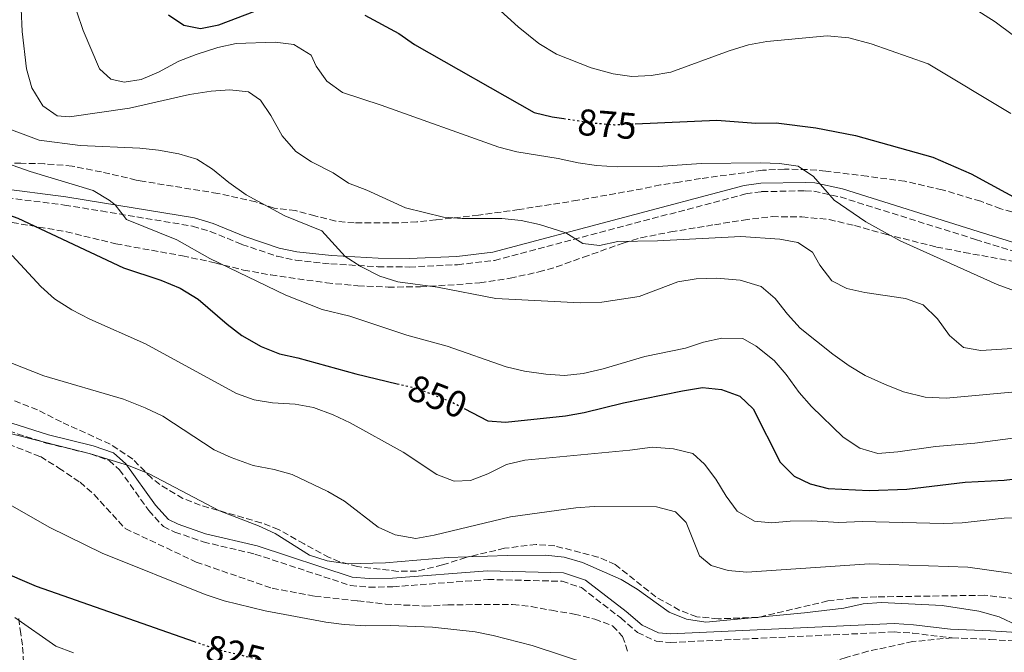
# Model space of a CAD drawing. Units: metres. Extents: x 621336 to 624795, y 4715613 to 4717987.
# Drawn here: x 621713 to 621977, y 4717317 to 4717487 of the extents above; entities that cross this region are included whole.
import ezdxf
from ezdxf.enums import TextEntityAlignment as Align

# ---------------------------------------------------------------- set-up
doc = ezdxf.new("R2010")
doc.units = ezdxf.units.M
doc.header["$MEASUREMENT"] = 0
doc.linetypes.add('DGN Style 3', pattern=[2.435890702152634, 1.739921930109024, -0.6959687720436097])
doc.linetypes.add('DGN Style 5', pattern=[1.217945351076317, 0.5219765790327072, -0.6959687720436097])
for name, color, linetype, lineweight in [('Camino', 7, 'DGN Style 3', 0), ('Cota de curva de nivel directora', 7, 'Continuous', 0), ('Curva de nivel directora', 30, 'Continuous', 30), ('Curva de nivel directora no vista', 30, 'DGN Style 5', 30), ('Curva de nivel intermedia', 30, 'Continuous', 0), ('Margen derecho', 7, 'Continuous', 0), ('Senda', 7, 'DGN Style 3', 0), ('Zona arbolada', 92, 'DGN Style 3', 0)]:
    doc.layers.add(name, color=color, linetype=linetype, lineweight=lineweight)
doc.styles.add('Style-Arial', font='arial.ttf')

msp = doc.modelspace()

# ---------------------------------------------------------------- linework, layer by layer
at = {"layer": 'Camino', "color": 7, "linetype": 'DGN Style 3', "lineweight": 0}
for points in [[(621706.9699999982, 4717439.100000001, 852.3300000000017), (621724.9099999999, 4717436.800000002, 853.9199999999984), (621734.7499999994, 4717435.220000002, 854.800000000003), (621759.2699999993, 4717431.140000002, 856.2700000000042), (621764.0399999992, 4717429.720000001, 856.6900000000023), (621772.5300000005, 4717426.260000001, 857.8800000000047), (621781.9699999974, 4717423.060000002, 858.7700000000042), (621786.9400000006, 4717422.050000002, 859.1699999999984), (621796.409999999, 4717421.000000001, 859.7899999999937), (621808.9999999999, 4717420.270000001, 860.5099999999949), (621817.489999999, 4717420.180000001, 861.1600000000037), (621830.4200000018, 4717420.790000001, 862.4799999999962), (621840.3099999981, 4717421.949999999, 863.5), (621907.8399999995, 4717439.820000002, 868.6699999999981), (621912.0799999973, 4717440.420000001, 869.0399999999937), (621923.7499999994, 4717440.640000002, 869.6499999999943), (621926.0699999996, 4717440.520000001, 869.8200000000071), (621933.1700000007, 4717438.980000001, 870.600000000006), (621969.5199999993, 4717427.580000003, 872.6199999999953), (621980.0399999982, 4717424.28, 873.7599999999949)], [(621709.9099999998, 4717376.15, 835.6199999999955), (621719.969999998, 4717372.910000001, 835.279999999999), (621731.8999999971, 4717370.000000001, 835), (621736.8500000003, 4717368.230000001, 834.7599999999949), (621739.6599999999, 4717365.75, 834.7599999999949), (621747.5500000002, 4717354.76, 834.8800000000047), (621751.4400000017, 4717350.480000001, 835.1199999999955), (621754.5199999994, 4717349.010000001, 835.0599999999978), (621762.1599999992, 4717346.370000001, 834.8800000000047), (621776.0300000008, 4717343.080000001, 834.9400000000024), (621801.6799999995, 4717334.650000002, 835.0599999999978), (621806.6599999995, 4717334.210000002, 834.9700000000012), (621813.0799999967, 4717334.310000002, 834.9499999999972), (621838.550000001, 4717336.260000001, 834.2200000000014), (621858.489999999, 4717335.790000002, 834.2299999999959), (621863.6799999991, 4717334.07, 834.4100000000036), (621874.2399999979, 4717325.939999999, 834.7599999999949), (621878.7499999986, 4717322.01, 834.9400000000024), (621883.8, 4717319.710000002, 835.1199999999955), (621887.5300000005, 4717319.350000001, 835.1199999999955), (621947.6599999992, 4717322.170000001, 833.0899999999965), (621952.6399999993, 4717321.850000001, 833.1900000000024), (621962.5599999989, 4717320.65, 833.8999999999943), (621963.2600000007, 4717320.619999999, 833.9199999999983)], [(621963.2600000007, 4717320.619999999, 833.9199999999983), (621973.3900000006, 4717320.17, 834.1600000000036), (621993.4200000024, 4717318.9, 835.8899999999995), (622002.629999999, 4717319.390000002, 837.1499999999944), (622012.920000002, 4717319.859999999, 840.1300000000047), (622021.0899999995, 4717319.930000001, 841.1499999999943)]]:
    msp.add_polyline3d(points, dxfattribs=at)
at = {"layer": 'Curva de nivel directora', "color": 30, "linetype": 'Continuous', "lineweight": 30, "flags": 128}
for points, elevation in [([(621752.8299999996, 4717487.940000001), (621756.9400000002, 4717485.090000001), (621761.3999999993, 4717484.270000001), (621766.3100000002, 4717485.24), (621776.0099999985, 4717488.900000001)], 875.0000000000002), ([(621805.5499999986, 4717487.84), (621814.6500000004, 4717482.92), (621818.8999999993, 4717479.940000001), (621850.980000001, 4717461.690000001), (621855.8400000002, 4717460.500000002), (621858.9400000004, 4717460.050000003)], 875.0000000000002), ([(621878.1099999994, 4717458.640000002), (621900.0599999988, 4717459.620000001), (621910.5199999994, 4717458.789999999), (621915.9499999987, 4717458.880000001), (621926.6199999994, 4717457.590000001), (621937.25, 4717455.49), (621958.0799999996, 4717449.67), (621968.2999999989, 4717445.240000002), (621982.6399999998, 4717437.430000001)], 875.0000000000002), ([(621697.8099999984, 4717436.970000002), (621702.7500000005, 4717436.310000001), (621707.5999999985, 4717435.029999999), (621712.3499999982, 4717433.300000002), (621740.7799999998, 4717419.939999999), (621750.7300000008, 4717416.609999999), (621755.9999999991, 4717414.480000001), (621760.8200000004, 4717411.54), (621768.5599999987, 4717404.850000001), (621772.5399999995, 4717401.83), (621777.7099999995, 4717398.810000001), (621782.6699999992, 4717396.83), (621787.5699999988, 4717395.820000002), (621803.0899999999, 4717391.470000003), (621814.2199999989, 4717388.840000002)], 850), ([(621832.23, 4717382.210000002), (621838.5600000002, 4717378.910000001), (621843.3299999998, 4717378.510000001), (621859.3799999985, 4717380.210000002), (621864.4299999999, 4717381.070000002), (621875.0099999991, 4717383.670000002), (621890.8299999997, 4717386.960000002), (621896.2099999997, 4717387.850000001), (621901.2999999993, 4717387.300000002), (621906.2599999993, 4717385.480000002), (621909.8099999987, 4717382.050000001), (621917.0499999984, 4717367.730000001), (621920.77, 4717363.980000002), (621925.0899999985, 4717361.99), (621929.9199999986, 4717360.710000002), (621940.9200000003, 4717360.2), (621951.0700000002, 4717360.530000002), (621966.7499999999, 4717362.37), (621977.2300000007, 4717362.980000001), (621993.8699999994, 4717364.930000001)], 850.0000000000002), ([(621697.3899999983, 4717342.939999999), (621717.2900000003, 4717334.450000001), (621759.6899999994, 4717319.650000001)], 825.0000000000001)]:
    msp.add_lwpolyline(points, dxfattribs=dict(at, elevation=elevation))
at = {"layer": 'Curva de nivel directora no vista', "color": 30, "linetype": 'DGN Style 5', "lineweight": 30, "flags": 128}
for points, elevation in [([(621858.9400000004, 4717460.050000003), (621867.5500000003, 4717458.800000001), (621872.5300000003, 4717458.390000002), (621878.1099999994, 4717458.640000002)], 875.0000000000005), ([(621814.2199999989, 4717388.840000002), (621819.3599999998, 4717387.630000004), (621829.0699999994, 4717383.850000001), (621832.23, 4717382.210000002)], 850.0000000000005), ([(621759.6899999994, 4717319.650000001), (621765.6399999994, 4717317.57), (621778.219999999, 4717314.52)], 825.0000000000005)]:
    msp.add_lwpolyline(points, dxfattribs=dict(at, elevation=elevation))
at = {"layer": 'Curva de nivel intermedia', "color": 30, "linetype": 'Continuous', "lineweight": 0, "flags": 128}
for points, elevation in [([(621979.020000001, 4717461.38), (621956.7899999999, 4717474.749999999), (621941.4499999998, 4717480.07), (621935.4500000007, 4717481.720000001), (621929.6400000014, 4717482.25), (621913.49, 4717480.699999998), (621908.5500000003, 4717479.880000001), (621903.3700000013, 4717478.269999999), (621887.7200000006, 4717472.529999999), (621882.4400000012, 4717471.640000001), (621877.1900000006, 4717471.34), (621872.2300000007, 4717472.010000001), (621866.3099999998, 4717473.630000001), (621857.0200000004, 4717477.33), (621852.2700000006, 4717480.17), (621846.7300000018, 4717484.65), (621831.4299999997, 4717498.66)], 880.0000000000002), ([(621964.7500000016, 4717492.42), (621974.7699999998, 4717485.989999999), (621979.6600000003, 4717482.390000001), (621984.0600000013, 4717480.01), (621994.1700000011, 4717475.600000001), (622009.3900000004, 4717467.660000001), (622013.8899999999, 4717464.819999999), (622023.2199999995, 4717461.25), (622028.4499999998, 4717459.989999999), (622033.9300000004, 4717459.199999998), (622038.9999999999, 4717459.539999999), (622043.9100000005, 4717460.529999998), (622060.88, 4717465.509999998), (622075.3300000007, 4717471.91), (622085.2400000013, 4717477.039999999), (622090.8000000002, 4717479.489999999), (622109.2500000016, 4717485.890000001), (622132.3099999997, 4717499.91)], 885.0000000000002), ([(621713.2400000001, 4717489.519999999), (621713.5199999996, 4717483.439999999), (621714.6600000017, 4717473.409999999), (621716.1700000004, 4717468.269999999), (621719.0800000007, 4717463.470000001), (621722.9400000008, 4717460.74), (621726.250000001, 4717460.539999999), (621742.3399999999, 4717462.869999998), (621758.4900000015, 4717466.51), (621764.2400000002, 4717467.429999998), (621769.3099999996, 4717467.769999998), (621774.2699999994, 4717467.180000001), (621777.4900000005, 4717464.989999999), (621780.3, 4717460.850000001), (621783.3800000001, 4717455.439999999), (621787.01, 4717451.179999999), (621791.2100000001, 4717448.460000001), (621797.0199999991, 4717445.51), (621801.1299999997, 4717442.67), (621806.0899999995, 4717440.83), (621816.4899999998, 4717436.070000002), (621826.7000000002, 4717433.569999999), (621831.6800000002, 4717433.17), (621842.3300000008, 4717433.21), (621847.5499999999, 4717432.67), (621852.4400000004, 4717431.619999998), (621859.4700000001, 4717429.350000001), (621864.1000000014, 4717426.509999999), (621868.5499999993, 4717425.949999998), (621873.4300000012, 4717427.05), (621884.0800000017, 4717427.199999999), (621906.5000000006, 4717428.390000001), (621916.9299999999, 4717427.680000001), (621921.8400000005, 4717426.769999998), (621925.75, 4717424.15), (621927.7200000014, 4717420.63), (621930.9700000014, 4717416.490000002), (621934.940000001, 4717414.4), (621939.8300000017, 4717413.359999999), (621950.7400000015, 4717411.75), (621955.4199999997, 4717410.009999999), (621959.2799999999, 4717406.279999998), (621962.4800000007, 4717401.789999999), (621966.2600000004, 4717398.529999998), (621970.9299999997, 4717397.749999999), (621992.1600000015, 4717399.13)], 865), ([(621728.2000000002, 4717488.740000002), (621729.9400000013, 4717483.67), (621734.2799999998, 4717473.380000001), (621737.38, 4717470.640000001), (621740.9500000018, 4717469.82), (621745.5099999994, 4717470.529999998), (621750.1100000016, 4717472.5), (621755.5900000001, 4717475.41), (621760.2400000015, 4717477.259999999), (621766.0700000008, 4717479.149999999), (621770.9500000002, 4717480.24), (621781.4600000001, 4717480.56), (621786.5000000005, 4717479.890000001), (621791.1400000006, 4717477.039999999), (621792.4600000017, 4717474.140000001), (621795.3700000017, 4717470.079999999), (621799.5200000004, 4717467.06), (621809.9200000007, 4717463.65), (621841.4900000005, 4717452.380000001), (621846.3400000007, 4717451.149999999), (621857.4299999994, 4717449.350000001), (621862.7800000004, 4717448.179999999), (621867.7300000014, 4717447.430000001), (621873.25, 4717447.100000001), (621884.3200000009, 4717447.15), (621895.8200000009, 4717447.989999999), (621911.8200000003, 4717448.140000001), (621916.9099999998, 4717447.970000001), (621921.8600000007, 4717447.300000001), (621926.0200000004, 4717444.52), (621931.5800000015, 4717438.13), (621940.0599999996, 4717432.309999999), (621949.2700000008, 4717427.189999999), (621975.2900000005, 4717415.519999999), (621979.990000001, 4717413.810000001)], 870.0000000000002), ([(621707.8200000019, 4717458.09), (621718.0600000013, 4717454.259999999), (621729.1400000012, 4717452.800000002), (621745.1600000008, 4717452.06), (621750.1299999995, 4717451.529999999), (621755.6100000002, 4717450.589999998), (621760.4000000001, 4717449.180000001), (621764.6800000005, 4717446.470000002), (621769.0300000003, 4717442.83), (621773.7100000007, 4717439.600000001), (621784.1, 4717433.939999999), (621793.9500000002, 4717429.92), (621800.24, 4717423.039999997), (621804.4600000001, 4717420.349999999), (621809.61, 4717417.74), (621814.3600000021, 4717416.189999999), (621825.0300000005, 4717414.759999999), (621840.67, 4717411.75), (621863.3400000016, 4717410.539999999), (621869.1799999997, 4717410.769999999), (621879.170000001, 4717412.3), (621889.54, 4717416.199999998), (621894.4700000008, 4717417.039999999), (621900.07, 4717417.15), (621906.3100000005, 4717416.619999998), (621911.9299999998, 4717414.939999999), (621915.7200000007, 4717411.689999999), (621918.9900000007, 4717407.499999999), (621922.4300000007, 4717403.759999999), (621931.1700000003, 4717396.73), (621935.54, 4717393.63), (621939.8400000005, 4717391.07), (621945.0300000006, 4717388.71), (621950.1500000014, 4717386.640000001), (621956.020000001, 4717385.220000001), (621961.6100000012, 4717384.930000001), (621984.190000001, 4717386.98)], 859.9999999999999), ([(621705.9199999999, 4717449.27), (621715.6400000007, 4717445.850000001), (621732.6200000013, 4717440.710000001), (621736.9100000006, 4717438.140000001), (621738.4700000008, 4717436.88), (621741.5100000007, 4717432.91), (621755.0200000001, 4717427.51), (621763.9299999995, 4717422.499999999), (621784.3700000002, 4717412.65), (621794.0599999998, 4717408.75), (621801.4900000017, 4717406.980000001), (621816.8200000006, 4717401.910000001), (621827.6800000013, 4717398.92), (621843.530000001, 4717393.350000001), (621848.3900000004, 4717392.189999999), (621854.1000000013, 4717391.380000001), (621859.1900000006, 4717391.079999999), (621864.1600000019, 4717391.600000001), (621869.5199999996, 4717392.789999999), (621880.6999999998, 4717396.159999999), (621891.6600000013, 4717398.369999998), (621896.5100000015, 4717399.99), (621901.4000000021, 4717401.059999999), (621907.0400000014, 4717400.939999999), (621910.6300000012, 4717398.96), (621915.4000000011, 4717395.109999999), (621918.650000001, 4717391.31), (621922.1600000003, 4717386.460000001), (621925.5100000007, 4717382.739999999), (621933.9300000007, 4717374.470000001), (621938.4300000002, 4717371.499999999), (621943.2400000002, 4717370.07), (621948.6400000004, 4717370.52), (621958.7700000004, 4717371.939999999), (621969.3000000002, 4717372.849999999), (622003.5200000008, 4717377.319999999)], 855.0000000000002), ([(621710.8100000004, 4717423.25), (621718.5300000008, 4717414.929999999), (621722.2600000014, 4717411.600000001), (621726.9000000015, 4717408.679999999), (621731.7100000017, 4717406.17), (621746.6200000005, 4717399.539999999), (621771.1100000012, 4717386.24), (621775.8400000008, 4717384.55), (621780.7699999993, 4717383.67), (621786.790000001, 4717383.34), (621791.7199999995, 4717382.489999999), (621797.0700000006, 4717380.5), (621801.6399999993, 4717378.32), (621815.8500000006, 4717370.5), (621824.8499999995, 4717364.440000001), (621829.5099999999, 4717362.63), (621833.9000000019, 4717362.810000001), (621838.5600000002, 4717364.619999999), (621843.6100000015, 4717367.179999998), (621848.4800000021, 4717368.31), (621876.7300000002, 4717370.96), (621882.7800000008, 4717371.789999999), (621888.3799999999, 4717371.38), (621893.6100000002, 4717370.079999999), (621896.7100000004, 4717367.209999999), (621899.7600000014, 4717363.249999999), (621902.5700000012, 4717358.67), (621905.5100000004, 4717354.65), (621910.1900000009, 4717351.939999999), (621914.7700000008, 4717351.519999999), (621919.7500000007, 4717351.960000001), (621925.6000000002, 4717351.999999999), (621932.8100000009, 4717351.57), (621939.0300000014, 4717351.809999999), (621960.8900000014, 4717351.3), (621965.8800000004, 4717351.46), (621977.1600000013, 4717352.699999998), (621989.3200000008, 4717353.060000001)], 845.0000000000002), ([(621704.010000001, 4717396.98), (621719.3700000012, 4717390.949999999), (621740.7100000004, 4717384.669999998), (621746.5900000012, 4717382.359999999), (621751.3299999998, 4717380.149999999), (621765.0800000007, 4717371.119999999), (621769.6200000005, 4717369.039999999), (621775.5400000013, 4717366.850000001), (621781.1800000007, 4717365.810000001), (621785.9999999999, 4717364.480000001), (621795.610000001, 4717359.909999999), (621800.0900000003, 4717357.33), (621809.1400000006, 4717350.279999998), (621813.7000000003, 4717348.26), (621819.2300000002, 4717347.279999998), (621824.160000001, 4717348.13), (621844.670000001, 4717353.060000001), (621862.1600000013, 4717355.52), (621867.1500000001, 4717355.869999998), (621883.8800000006, 4717355.779999998), (621888.9800000011, 4717354.470000002)], 840), ([(621696.4100000014, 4717378.96), (621731.9000000015, 4717369.999999999), (621742.1200000008, 4717366.87), (621747.6200000016, 4717364.680000001), (621766.4800000021, 4717354.739999999), (621776.9500000017, 4717350.710000002), (621781.5000000002, 4717348.619999999), (621790.6900000013, 4717342.819999999), (621795.4400000012, 4717341.270000001), (621800.8900000005, 4717340.45), (621811.0899999996, 4717340.720000001), (621827.9200000005, 4717342.189999999), (621843.7900000003, 4717342.720000001), (621854.0800000011, 4717342.779999999), (621859.0499999999, 4717342.249999999), (621863.9699999995, 4717340.800000001), (621874.3899999999, 4717336.270000001), (621878.6800000014, 4717333.699999999), (621887.2500000012, 4717327.470000001), (621891.8800000002, 4717325.579999999), (621897.0700000003, 4717324.84), (621923.5900000008, 4717327.340000001), (621934.1100000017, 4717328.539999999), (621939.2999999997, 4717329.770000001), (621944.2900000007, 4717330.13), (621960.5200000004, 4717329.249999999), (621970.4300000012, 4717327.779999998), (621975.8200000002, 4717326.21), (621980.8200000003, 4717323.890000001)], 835), ([(621710.7700000004, 4717356.08), (621720.9300000013, 4717350.230000001), (621734.9800000017, 4717343.34), (621762.6900000012, 4717332.220000001), (621767.8000000009, 4717330.56), (621778.8100000013, 4717327.890000001), (621795.0600000012, 4717324.84), (621800.020000001, 4717324.220000001), (621805.7800000011, 4717323.789999999), (621812.3900000005, 4717323.869999999), (621823.7400000007, 4717323.46), (621835.1200000001, 4717322.199999999), (621840.0300000008, 4717321.23), (621850.4300000012, 4717318.5), (621866.2400000005, 4717313.369999998)], 830.0000000000001), ([(621888.9800000011, 4717354.470000002), (621891.8300000011, 4717351.59), (621895.4100000019, 4717342.640000001), (621898.5099999999, 4717340.019999999), (621903.1000000008, 4717338.7), (621908.0899999997, 4717338.269999999), (621941.0600000009, 4717340.51), (621967.4000000004, 4717339.58), (621983.390000001, 4717337.350000001)], 840), ([(621711.5500000003, 4717326.100000001), (621722.61, 4717318.34), (621727.2800000014, 4717316.560000001)], 820.0000000000001)]:
    msp.add_lwpolyline(points, dxfattribs=dict(at, elevation=elevation))
at = {"layer": 'Margen derecho', "color": 7, "linetype": 'Continuous', "lineweight": 0}
for points in [[(621707.1499999971, 4717441.350000001, 852.3300000000017), (621725.2299999996, 4717439.03, 853.9199999999984), (621735.1099999992, 4717437.440000001, 854.800000000003), (621759.780000001, 4717433.34, 856.2700000000042), (621764.7899999978, 4717431.850000001, 856.6900000000023), (621773.3199999996, 4717428.370000001, 857.8800000000047), (621782.5599999975, 4717425.240000002, 858.7700000000042), (621787.2899999993, 4717424.28, 859.1699999999984), (621796.6000000011, 4717423.25, 859.7899999999937), (621809.079999998, 4717422.520000001, 860.5099999999949), (621817.4499999987, 4717422.430000001, 861.1600000000037), (621830.2399999984, 4717423.040000002, 862.4799999999962), (621839.8899999999, 4717424.170000001, 863.5), (621907.3900000001, 4717442.03, 868.6699999999981), (621911.8999999985, 4717442.670000002, 869.0399999999937), (621923.7899999997, 4717442.890000001, 869.6499999999943), (621926.3700000013, 4717442.760000001, 869.8200000000071), (621933.7499999997, 4717441.16, 870.600000000006), (621970.1899999998, 4717429.730000002, 872.6199999999953), (621980.6399999993, 4717426.450000001, 873.7599999999949)], [(621710.769999998, 4717378.28, 835.6199999999955), (621720.5899999995, 4717375.12, 835.279999999999), (621732.5599999988, 4717372.2, 835), (621738.0399999995, 4717370.24, 834.7599999999949), (621741.3699999999, 4717367.300000001, 834.7599999999949), (621749.3399999982, 4717356.199999999, 834.8800000000047), (621752.8299999974, 4717352.360000002, 835.1199999999955), (621755.3900000011, 4717351.130000002, 835.0599999999978), (621762.8000000007, 4717348.57, 834.8800000000047), (621776.6499999977, 4717345.290000001, 834.9400000000024), (621802.1399999999, 4717336.910000003, 835.0599999999978), (621806.7399999977, 4717336.5, 834.9700000000012), (621812.9699999995, 4717336.600000001, 834.9499999999972), (621838.4899999985, 4717338.550000003, 834.2200000000014), (621858.8900000012, 4717338.070000002, 834.2299999999959), (621864.7699999998, 4717336.12, 834.4100000000036), (621875.6900000009, 4717327.710000002, 834.7599999999949), (621880.0000000002, 4717323.960000001, 834.9400000000024), (621884.3999999991, 4717321.960000001, 835.1199999999955), (621887.5899999987, 4717321.650000002, 835.1199999999955), (621947.6799999992, 4717324.470000001, 833.0899999999965), (621952.8500000016, 4717324.130000001, 833.1900000000024), (621962.7499999988, 4717322.939999999, 833.8999999999943), (621973.5100000014, 4717322.460000001, 834.1600000000036), (621993.4299999991, 4717321.2, 835.8899999999995)]]:
    msp.add_polyline3d(points, dxfattribs=at)
at = {"layer": 'Senda', "color": 7, "linetype": 'DGN Style 3', "lineweight": 0}
msp.add_polyline3d([(621963.2600000007, 4717320.619999999, 833.9199999999983), (621952.6999999996, 4717319.58, 833.2100000000065), (621940.6099999994, 4717316.980000001, 832.0200000000042), (621934.7699999989, 4717315.300000002, 831.300000000003), (621925.4599999995, 4717312.32, 830.6999999999971), (621918.0699999998, 4717309.080000001, 829.5700000000071), (621906.8899999994, 4717303.970000002, 828.679999999993), (621899.0899999987, 4717299.290000001, 827.479999999996), (621891.1400000004, 4717295.090000002, 826.050000000003), (621885.3700000015, 4717291.840000002, 825.3300000000019), (621879.2399999981, 4717287.240000002, 824.5), (621867.899999999, 4717280.310000001, 823.1199999999953), (621858.4299999987, 4717275.84, 822.1100000000007), (621853.0100000005, 4717273.930000001, 821.4499999999972), (621848.0700000006, 4717272.61, 820.6199999999955)], dxfattribs=at)
at = {"layer": 'Zona arbolada', "color": 92, "linetype": 'DGN Style 3', "lineweight": 0}
for points in [[(621981.6500000004, 4717434.380000001, 877.5200000000042), (621976.2800000003, 4717435.810000001, 877.2899999999937), (621970.8899999997, 4717437.82, 875.8500000000058), (621960.5700000003, 4717440.92, 875.6100000000006), (621950.5499999998, 4717443.189999999, 875.6100000000006), (621940.4000000004, 4717444.539999999, 874.8999999999943), (621929.29, 4717445.949999999, 872.6499999999943), (621924.3200000003, 4717446.359999999, 872.2700000000042), (621918.2100000001, 4717446.449999999, 872.2700000000042), (621912.29, 4717446.15, 872.2700000000042), (621895.6799999997, 4717443.92, 872.029999999999), (621889.9400000004, 4717442.970000001, 871.7200000000012), (621884.9000000004, 4717442.210000001, 871.0599999999978), (621880.0899999999, 4717441.189999999, 870.1199999999953), (621862.75, 4717438.100000001, 868.1399999999995), (621846.9400000004, 4717435.619999999, 867.9700000000012), (621836.0800000001, 4717434.109999999, 867.5), (621824.6399999997, 4717432.859999999, 865.4499999999971), (621819.5199999996, 4717432.279999999, 865.1000000000058), (621814.5300000003, 4717432.01, 864.8699999999953), (621802.6900000004, 4717432, 864.8699999999953), (621797.7100000001, 4717432.480000001, 864.6300000000047), (621792.1500000004, 4717433.91, 863.1999999999971), (621786.9600000001, 4717435.350000001, 862.4799999999959), (621781.2199999997, 4717436.01, 862.4799999999959), (621776.2300000006, 4717437.640000001, 862.4799999999959), (621766.0599999996, 4717439.949999999, 862.4799999999959), (621745.75, 4717443.220000001, 861.529999999999), (621744.1699999999, 4717443.529999999, 861.3099999999978), (621734.8200000003, 4717445.699999999, 858.4199999999984), (621726.9600000001, 4717447.279999999, 857.9499999999971), (621719.5099999999, 4717447.9, 857.3200000000071), (621713.2199999997, 4717448.050000001, 856.9600000000064), (621707.3300000001, 4717448.09, 856.9900000000052)], [(621981.6500000004, 4717434.380000001, 877.5200000000042), (621976.2800000003, 4717435.810000001, 877.2899999999937), (621970.8899999997, 4717437.82, 875.8500000000058), (621960.5700000003, 4717440.92, 875.6100000000006), (621950.5499999998, 4717443.189999999, 875.6100000000006), (621940.4000000004, 4717444.539999999, 874.8999999999943), (621929.29, 4717445.949999999, 872.6499999999943), (621924.3200000003, 4717446.359999999, 872.2700000000042), (621918.2100000001, 4717446.449999999, 872.2700000000042), (621912.29, 4717446.15, 872.2700000000042), (621895.6799999997, 4717443.92, 872.029999999999), (621889.9400000004, 4717442.970000001, 871.7200000000012), (621884.9000000004, 4717442.210000001, 871.0599999999978), (621880.0899999999, 4717441.189999999, 870.1199999999953), (621862.75, 4717438.100000001, 868.1399999999995), (621846.9400000004, 4717435.619999999, 867.9700000000012), (621836.0800000001, 4717434.109999999, 867.5), (621824.6399999997, 4717432.859999999, 865.4499999999971), (621819.5199999996, 4717432.279999999, 865.1000000000058), (621814.5300000003, 4717432.01, 864.8699999999953), (621802.6900000004, 4717432, 864.8699999999953), (621797.7100000001, 4717432.480000001, 864.6300000000047), (621792.1500000004, 4717433.91, 863.1999999999971), (621786.9600000001, 4717435.350000001, 862.4799999999959), (621781.2199999997, 4717436.01, 862.4799999999959), (621776.2300000006, 4717437.640000001, 862.4799999999959), (621766.0599999996, 4717439.949999999, 862.4799999999959), (621745.75, 4717443.220000001, 861.529999999999), (621744.1699999999, 4717443.529999999, 861.3099999999978), (621734.8200000003, 4717445.699999999, 858.4199999999984), (621726.9600000001, 4717447.279999999, 857.9499999999971), (621719.5099999999, 4717447.9, 857.3200000000071), (621713.2199999997, 4717448.050000001, 856.9600000000064), (621707.3300000001, 4717448.09, 856.9900000000052)], [(621710.8200000003, 4717432.109999999, 851.3600000000006), (621725.4000000004, 4717429.66, 851.9700000000012), (621738.7100000001, 4717426.4, 852.6699999999984), (621756.54, 4717423.180000001, 854.5800000000017), (621765.2599999999, 4717421.32, 855.7700000000042), (621772.9400000004, 4717419.359999999, 857.2100000000064), (621780.3099999996, 4717418.050000001, 858.6399999999995), (621795.25, 4717415.930000001, 859.7100000000064), (621803.6699999999, 4717415.119999999, 859.2400000000052), (621811.7999999998, 4717414.789999999, 859.9499999999971), (621820.4900000002, 4717414.84, 860.6699999999984), (621836.4199999999, 4717415.890000001, 861.1499999999943), (621844.5199999996, 4717417.180000001, 861.2700000000042), (621852.2300000006, 4717418.84, 862.3399999999965), (621856.9800000006, 4717420.210000001, 863.050000000003), (621864.2199999997, 4717422.810000001, 863.6999999999971), (621874.9199999999, 4717426.600000001, 864.0099999999949), (621879.6399999997, 4717428.029999999, 864.9100000000036), (621887.6799999997, 4717429.600000001, 866.2299999999959), (621899.3799999999, 4717431.52, 867.5899999999965), (621907.1900000004, 4717432.800000001, 869.3800000000047), (621914.9100000003, 4717433.699999999, 869.8600000000006), (621922.8399999999, 4717433.65, 870.1000000000058), (621930.2100000001, 4717432.92, 870.1000000000058), (621937.0199999996, 4717431.32, 870.4600000000064), (621945.3700000001, 4717428.980000001, 872.0099999999949), (621959.04, 4717425.550000001, 872.929999999993), (621966.4299999997, 4717424.100000001, 874.1300000000047), (621980.1100000005, 4717421.609999999, 874.8300000000017)], [(621710.8200000003, 4717432.109999999, 851.3600000000006), (621725.4000000004, 4717429.66, 851.9700000000012), (621738.7100000001, 4717426.4, 852.6699999999984), (621756.54, 4717423.180000001, 854.5800000000017), (621765.2599999999, 4717421.32, 855.7700000000042), (621772.9400000004, 4717419.359999999, 857.2100000000064), (621780.3099999996, 4717418.050000001, 858.6399999999995), (621795.25, 4717415.930000001, 859.7100000000064), (621803.6699999999, 4717415.119999999, 859.2400000000052), (621811.7999999998, 4717414.789999999, 859.9499999999971), (621820.4900000002, 4717414.84, 860.6699999999984), (621836.4199999999, 4717415.890000001, 861.1499999999943), (621844.5199999996, 4717417.180000001, 861.2700000000042), (621852.2300000006, 4717418.84, 862.3399999999965), (621856.9800000006, 4717420.210000001, 863.050000000003), (621864.2199999997, 4717422.810000001, 863.6999999999971), (621874.9199999999, 4717426.600000001, 864.0099999999949), (621879.6399999997, 4717428.029999999, 864.9100000000036), (621887.6799999997, 4717429.600000001, 866.2299999999959), (621899.3799999999, 4717431.52, 867.5899999999965), (621907.1900000004, 4717432.800000001, 869.3800000000047), (621914.9100000003, 4717433.699999999, 869.8600000000006), (621922.8399999999, 4717433.65, 870.1000000000058), (621930.2100000001, 4717432.92, 870.1000000000058), (621937.0199999996, 4717431.32, 870.4600000000064), (621945.3700000001, 4717428.980000001, 872.0099999999949), (621959.04, 4717425.550000001, 872.929999999993), (621966.4299999997, 4717424.100000001, 874.1300000000047), (621980.1100000005, 4717421.609999999, 874.8300000000017)], [(621980.0499999998, 4717331.109999999, 838.1100000000006), (621971.9100000003, 4717332.02, 838.1100000000006), (621942.9800000006, 4717331.600000001, 838.1100000000006), (621936.3899999997, 4717331.300000001, 838.2299999999959), (621929.8200000003, 4717330.51, 838.5800000000019), (621911.0800000001, 4717326.08, 838.5800000000019), (621900.3799999999, 4717325.699999999, 838.1100000000006), (621894.6399999997, 4717326.27, 837.9900000000052), (621889.9800000006, 4717328.039999999, 837.779999999999), (621883.6600000003, 4717331.609999999, 837.75), (621872.7100000001, 4717340.300000001, 837.9900000000052), (621868.1399999997, 4717342.279999999, 837.9900000000052), (621856.5800000001, 4717345.27, 838.1100000000006), (621851.5800000001, 4717345.65, 838.3800000000047), (621843.04, 4717344.66, 838.6399999999995), (621832.6600000003, 4717342.180000001, 839.0599999999978), (621826.3899999997, 4717340.16, 839.300000000003), (621819.4400000004, 4717338.51, 838.820000000007), (621814.4500000002, 4717338.449999999, 838.570000000007), (621803.5700000003, 4717339.75, 838.2299999999959), (621798.7199999997, 4717341.039999999, 838.1499999999943), (621795.9800000006, 4717342.199999999, 838.1100000000006), (621789.2300000006, 4717345.810000001, 837.9900000000052), (621782.3799999999, 4717349.699999999, 837.5099999999949), (621777.7000000002, 4717351.480000001, 837.4199999999983), (621761.3399999999, 4717356.210000001, 837.1499999999943), (621756.7000000002, 4717358.029999999, 836.9900000000052), (621750.4800000006, 4717361.74, 836.9700000000012), (621748.2199999997, 4717363.52, 837.029999999999), (621743.2599999999, 4717368.59, 837.029999999999), (621737.1799999997, 4717372.59, 837.029999999999), (621724.0800000001, 4717378.57, 837.9900000000052), (621717.6200000001, 4717381.800000001, 837.9900000000052), (621711.0800000001, 4717384.359999999, 837.8699999999953)], [(621883.6600000003, 4717331.609999999, 837.75), (621872.7100000001, 4717340.300000001, 837.9900000000052), (621868.1399999997, 4717342.279999999, 837.9900000000052), (621856.5800000001, 4717345.27, 838.1100000000006), (621851.5800000001, 4717345.65, 838.3800000000047), (621843.04, 4717344.66, 838.6399999999995), (621832.6600000003, 4717342.180000001, 839.0599999999978), (621826.3899999997, 4717340.16, 839.300000000003), (621819.4400000004, 4717338.51, 838.820000000007), (621814.4500000002, 4717338.449999999, 838.570000000007), (621803.5700000003, 4717339.75, 838.2299999999959), (621798.7199999997, 4717341.039999999, 838.1499999999943), (621795.9800000006, 4717342.199999999, 838.1100000000006), (621789.2300000006, 4717345.810000001, 837.9900000000052), (621782.3799999999, 4717349.699999999, 837.5099999999949), (621777.7000000002, 4717351.480000001, 837.4199999999983), (621761.3399999999, 4717356.210000001, 837.1499999999943), (621756.7000000002, 4717358.029999999, 836.9900000000052), (621750.4800000006, 4717361.74, 836.9700000000012), (621748.2199999997, 4717363.52, 837.029999999999), (621743.2599999999, 4717368.59, 837.029999999999), (621737.1799999997, 4717372.59, 837.029999999999), (621724.0800000001, 4717378.57, 837.9900000000052), (621717.6200000001, 4717381.800000001, 837.9900000000052), (621711.0800000001, 4717384.359999999, 837.8699999999953)], [(621707.5899999999, 4717373.439999999, 833.6399999999995), (621718.4900000002, 4717369.26, 833.4199999999983), (621723.3799999999, 4717366.199999999, 833.1600000000036), (621729.0800000001, 4717362.369999999, 833.1499999999943), (621732.8300000001, 4717359.060000001, 833.1499999999943), (621741.2300000006, 4717349.930000001, 833.1499999999943), (621760.2400000002, 4717340.960000001, 833.1499999999943), (621780.6799999997, 4717333.9, 833.1499999999943), (621792.0800000001, 4717331.76, 833.3899999999995), (621803.6100000005, 4717330.560000001, 833.1300000000047), (621811.0800000001, 4717329.66, 833.3899999999995), (621821.5700000003, 4717329.130000001, 833.8500000000058), (621827.7999999998, 4717329.480000001, 833.8600000000006), (621845.2300000006, 4717329.550000001, 833.1499999999943), (621850.2000000002, 4717329.02, 833.1399999999995), (621855.6500000004, 4717327.99, 833.3300000000019), (621861.7599999999, 4717326.970000001, 834.1000000000058), (621867.2699999996, 4717325.640000001, 834.3399999999965), (621872.0800000001, 4717323.810000001, 834.1000000000058), (621874.7599999999, 4717320.99, 833.1499999999943), (621876.2699999996, 4717316.480000001, 833.3899999999995)], [(621707.5899999999, 4717373.439999999, 833.6399999999995), (621718.4900000002, 4717369.26, 833.4199999999983), (621723.3799999999, 4717366.199999999, 833.1600000000036), (621729.0800000001, 4717362.369999999, 833.1499999999943), (621732.8300000001, 4717359.060000001, 833.1499999999943), (621741.2300000006, 4717349.930000001, 833.1499999999943), (621760.2400000002, 4717340.960000001, 833.1499999999943), (621780.6799999997, 4717333.9, 833.1499999999943), (621792.0800000001, 4717331.76, 833.3899999999995), (621803.6100000005, 4717330.560000001, 833.1300000000047), (621811.0800000001, 4717329.66, 833.3899999999995), (621821.5700000003, 4717329.130000001, 833.8500000000058), (621827.7999999998, 4717329.480000001, 833.8600000000006), (621845.2300000006, 4717329.550000001, 833.1499999999943), (621850.2000000002, 4717329.02, 833.1399999999995), (621855.6500000004, 4717327.99, 833.3300000000019), (621861.7599999999, 4717326.970000001, 834.1000000000058), (621867.2699999996, 4717325.640000001, 834.3399999999965), (621872.0800000001, 4717323.810000001, 834.1000000000058), (621874.7599999999, 4717320.99, 833.1499999999943), (621876.2699999996, 4717316.480000001, 833.3899999999995)], [(621980.0499999998, 4717331.109999999, 838.1100000000006), (621971.9100000003, 4717332.02, 838.1100000000006), (621942.9800000006, 4717331.600000001, 838.1100000000006), (621936.3899999997, 4717331.300000001, 838.2299999999959), (621929.8200000003, 4717330.51, 838.5800000000019), (621911.0800000001, 4717326.08, 838.5800000000019), (621900.3799999999, 4717325.699999999, 838.1100000000006), (621894.6399999997, 4717326.27, 837.9900000000052), (621889.9800000006, 4717328.039999999, 837.779999999999), (621883.6600000003, 4717331.609999999, 837.75)], [(621714.25, 4717309.09, 819.3000000000029), (621713.6100000005, 4717318.640000001, 821.4499999999972), (621713.1900000004, 4717321.680000001, 822.1900000000023), (621712.5099999999, 4717326.5, 823.3600000000006)], [(621714.25, 4717309.09, 819.3000000000029), (621713.6100000005, 4717318.640000001, 821.4499999999972), (621713.1900000004, 4717321.680000001, 822.1900000000023), (621712.5099999999, 4717326.5, 823.3600000000006)]]:
    msp.add_polyline3d(points, dxfattribs=at)

# ---------------------------------------------------------------- texts
at = {"layer": 'Cota de curva de nivel directora', "color": 7, "linetype": 'Continuous', "lineweight": 0, "style": 'Style-Arial'}
for s, rotation, p in [('875', 355.29349, (621870.6224063953, 4717458.548842364, 875)), ('850', 338.72956, (621825.0552658897, 4717385.415061209, 850)), ('825', 346.3464499999999, (621770.7968136893, 4717316.31637344, 825))]:
    msp.add_text(s, height=7.000000000000002, rotation=rotation, dxfattribs=at).set_placement(p, align=Align.MIDDLE_CENTER)

doc.saveas('drawing.dxf')
